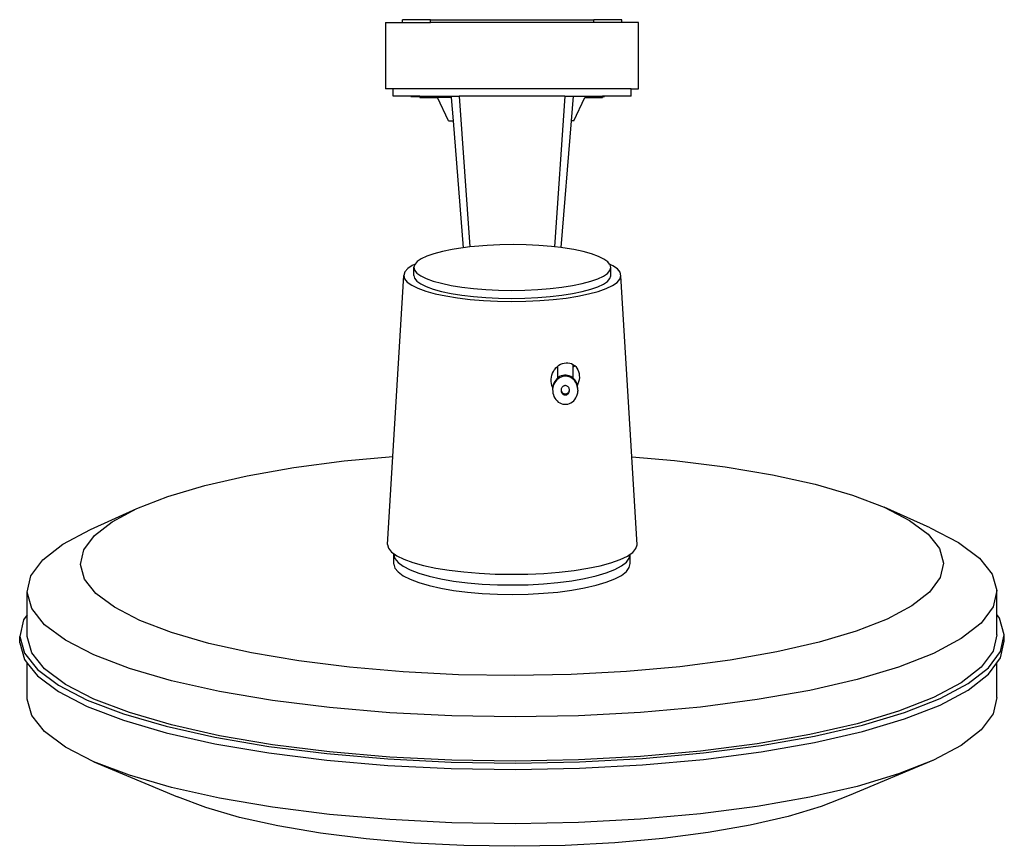
# Model space of a CAD drawing. Units: millimetres. Extents: x 224 to 2625, y -807 to 519.
# Drawn here: x 224 to 892, y -276 to 285 of the extents above; entities that cross this region are included whole.
import ezdxf

# ---------------------------------------------------------------- set-up
doc = ezdxf.new("R2010")
doc.units = ezdxf.units.MM
doc.layers.add('Edges', color=7, linetype='Continuous')

# ---------------------------------------------------------------- blocks, each defined once
blk = doc.blocks.new('plan')
at = {"layer": 'Edges'}
for p, q in [((472.36, 283.1), (483.79, 283.1)), ((472.36, 283.1), (472.36, 238.1)), ((483.79, 283.1), (483.79, 285.1)), ((502.73, 285.1), (483.79, 285.1)), ((483.79, 283.1), (502.73, 283.1)), ((502.73, 283.1), (502.73, 285.1)), ((502.73, 285.1), (613.75, 285.1)), ((613.75, 283.1), (502.73, 283.1)), ((613.75, 283.1), (613.75, 285.1)), ((632.7, 285.1), (613.75, 285.1)), ((632.7, 283.1), (613.75, 283.1)), ((632.7, 283.1), (632.7, 285.1)), ((644.12, 283.1), (632.7, 283.1)), ((644.12, 238.1), (644.12, 283.1)), ((639.12, 238.1), (472.36, 238.1)), ((477.36, 233.1), (477.36, 238.1)), ((639.12, 233.1), (639.12, 238.1)), ((639.12, 238.1), (644.12, 238.1)), ((495.61, 233.1), (477.36, 233.1)), ((489.53, 233), (495.61, 233)), ((495.61, 233.1), (495.61, 233)), ((495.61, 233.1), (516.82, 233.1)), ((495.61, 233), (495.61, 232.38)), ((495.61, 233), (502.35, 233)), ((495.61, 232.38), (507.62, 232.38)), ((515.12, 216.38), (507.62, 232.38)), ((516.88, 232.38), (507.62, 232.38)), ((516.82, 233.1), (522.36, 233.1)), ((516.82, 233.1), (516.88, 232.38)), ((516.88, 232.38), (518.16, 216.38)), ((522.36, 233.1), (529.46, 130.85)), ((594.12, 233.1), (522.36, 233.1)), ((594.12, 233.1), (587.03, 130.9)), ((594.12, 233.1), (599.67, 233.1)), ((599.67, 233.1), (598.32, 216.38)), ((599.67, 233.1), (619.55, 233.1)), ((600.05, 216.38), (607.54, 232.38)), ((607.54, 232.38), (619.55, 232.38)), ((608.04, 233), (619.55, 233)), ((619.55, 233.1), (619.55, 233)), ((639.12, 233.1), (619.55, 233.1)), ((619.55, 233), (619.55, 232.38)), ((619.55, 233), (620.92, 233)), ((515.12, 216.38), (518.16, 216.38)), ((518.16, 216.38), (525.06, 130.34)), ((598.32, 216.38), (591.43, 130.37)), ((600.05, 216.38), (598.32, 216.38)), ((510.9, 127.81), (505.16, 126.27)), ((517.49, 129.17), (510.9, 127.81)), ((524.83, 130.32), (517.49, 129.17)), ((525.06, 130.34), (524.83, 130.32)), ((529.46, 130.85), (525.06, 130.34)), ((532.78, 131.24), (529.46, 130.85)), ((541.21, 131.9), (532.78, 131.24)), ((549.96, 132.3), (541.21, 131.9)), ((558.87, 132.43), (549.96, 132.3)), ((567.76, 132.28), (558.87, 132.43)), ((576.49, 131.85), (567.76, 132.28)), ((584.87, 131.15), (576.49, 131.85)), ((587.03, 130.9), (584.87, 131.15)), ((591.43, 130.37), (587.03, 130.9)), ((592.77, 130.21), (591.43, 130.37)), ((600.04, 129.04), (592.77, 130.21)), ((606.55, 127.66), (600.04, 129.04)), ((612.19, 126.1), (606.55, 127.66)), ((493.84, 120.9), (492.33, 119.16)), ((496.58, 122.79), (493.84, 120.9)), ((500.37, 124.59), (496.58, 122.79)), ((505.16, 126.27), (500.37, 124.59)), ((616.88, 124.4), (612.19, 126.1)), ((620.57, 122.59), (616.88, 124.4)), ((623.2, 120.7), (620.57, 122.59)), ((624.41, 119.19), (623.2, 120.7)), ((485.37, 113.86), (484.68, 111.57)), ((487.32, 116.11), (485.37, 113.86)), ((490.48, 118.28), (487.32, 116.11)), ((492.33, 119.16), (490.48, 118.28)), ((492.16, 118.97), (491.57, 117.01)), ((491.57, 117.01), (492.05, 115.05)), ((491.57, 111.55), (491.57, 117.01)), ((492.05, 115.05), (493.61, 113.11)), ((492.33, 119.16), (492.16, 118.97)), ((622.97, 112.91), (624.65, 114.84)), ((626.71, 118.06), (624.41, 119.19)), ((624.76, 118.77), (624.41, 119.19)), ((624.65, 114.84), (625.24, 116.8)), ((625.24, 116.8), (624.76, 118.77)), ((625.24, 111.35), (625.24, 116.8)), ((629.75, 115.88), (626.71, 118.06)), ((631.57, 113.63), (629.75, 115.88)), ((477.26, -11.42), (484.68, 111.57)), ((484.68, 111.57), (485.24, 109.28)), ((485.24, 109.28), (487.06, 107.02)), ((487.06, 107.02), (490.1, 104.84)), ((491.57, 111.55), (492.05, 109.59)), ((492.05, 109.59), (493.61, 107.65)), ((493.61, 113.11), (496.24, 111.22)), ((493.61, 107.65), (496.24, 105.76)), ((496.24, 111.22), (499.93, 109.41)), ((499.93, 109.41), (504.62, 107.71)), ((504.62, 107.71), (510.26, 106.16)), ((605.91, 106), (611.65, 107.54)), ((611.65, 107.54), (616.44, 109.23)), ((616.44, 109.23), (620.23, 111.03)), ((620.23, 111.03), (622.97, 112.91)), ((620.23, 105.57), (622.97, 107.45)), ((622.97, 107.45), (624.65, 109.39)), ((624.65, 109.39), (625.24, 111.35)), ((629.49, 106.79), (631.44, 109.04)), ((631.44, 109.04), (632.13, 111.33)), ((632.13, 111.33), (631.57, 113.63)), ((639.54, -11.52), (632.13, 111.33)), ((490.1, 104.84), (494.31, 102.77)), ((494.31, 102.77), (499.61, 100.85)), ((496.24, 105.76), (499.93, 103.95)), ((499.61, 100.85), (505.92, 99.11)), ((499.93, 103.95), (504.62, 102.26)), ((504.62, 102.26), (510.26, 100.7)), ((510.26, 106.16), (516.77, 104.78)), ((510.26, 100.7), (516.77, 99.32)), ((516.77, 104.78), (524.04, 103.6)), ((524.04, 103.6), (531.94, 102.66)), ((531.94, 102.66), (540.32, 101.97)), ((540.32, 101.97), (549.05, 101.54)), ((549.05, 101.54), (557.94, 101.38)), ((557.94, 101.38), (566.85, 101.51)), ((566.85, 101.51), (575.6, 101.91)), ((575.6, 101.91), (584.02, 102.57)), ((584.02, 102.57), (591.98, 103.49)), ((591.98, 103.49), (599.32, 104.65)), ((599.32, 104.65), (605.91, 106)), ((599.32, 99.19), (605.91, 100.55)), ((605.91, 100.55), (611.65, 102.09)), ((610.18, 98.94), (616.59, 100.66)), ((611.65, 102.09), (616.44, 103.77)), ((616.44, 103.77), (620.23, 105.57)), ((616.59, 100.66), (622, 102.56)), ((622, 102.56), (626.33, 104.62)), ((626.33, 104.62), (629.49, 106.79)), ((505.92, 99.11), (513.13, 97.59)), ((513.13, 97.59), (521.11, 96.3)), ((516.77, 99.32), (524.04, 98.15)), ((521.11, 96.3), (529.73, 95.27)), ((524.04, 98.15), (531.94, 97.2)), ((529.73, 95.27), (538.84, 94.51)), ((531.94, 97.2), (540.32, 96.51)), ((538.84, 94.51), (548.29, 94.05)), ((540.32, 96.51), (549.05, 96.08)), ((548.29, 94.05), (557.9, 93.88)), ((549.05, 96.08), (557.94, 95.93)), ((557.9, 93.88), (567.53, 94.02)), ((557.94, 95.93), (566.85, 96.05)), ((566.85, 96.05), (575.6, 96.45)), ((567.53, 94.02), (577, 94.45)), ((575.6, 96.45), (584.02, 97.12)), ((577, 94.45), (586.16, 95.17)), ((584.02, 97.12), (591.98, 98.04)), ((586.16, 95.17), (594.83, 96.18)), ((591.98, 98.04), (599.32, 99.19)), ((594.83, 96.18), (602.89, 97.44)), ((602.89, 97.44), (610.18, 98.94)), ((586.34, 46.41), (587.09, 47.6)), ((587.09, 47.6), (587.22, 47.76)), ((587.22, 47.76), (587.97, 48.7)), ((587.97, 48.7), (588.81, 49.54)), ((588.81, 49.54), (588.96, 49.68)), ((588.81, 49.54), (589.08, 49.31)), ((588.96, 49.68), (589.09, 49.79)), ((589.09, 49.79), (589.08, 49.31)), ((589.08, 49.31), (589.09, 41.8)), ((589.09, 49.79), (590.04, 50.52)), ((590.04, 50.52), (591.19, 51.21)), ((591.19, 51.21), (592.4, 51.72)), ((592.4, 51.72), (593.64, 52.06)), ((593.64, 52.06), (594.89, 52.22)), ((594.89, 52.22), (596.13, 52.19)), ((596.13, 52.19), (597.34, 52.02)), ((597.34, 52.02), (598.5, 51.67)), ((598.5, 51.67), (599.57, 51.15)), ((599.57, 51.15), (600.59, 50.45)), ((599.57, 51.15), (599.57, 49.31)), ((599.57, 49.31), (599.71, 49.4)), ((599.57, 49.31), (599.57, 41.8)), ((599.71, 49.4), (600.7, 50.25)), ((600.59, 50.45), (600.74, 50.3)), ((600.7, 50.25), (600.74, 50.3)), ((600.74, 50.3), (601.48, 49.6)), ((601.48, 49.6), (602.25, 48.6)), ((602.25, 48.6), (602.89, 47.48)), ((602.89, 47.48), (603.37, 46.26)), ((584.78, 40.99), (584.93, 42.4)), ((584.79, 39.58), (584.78, 40.99)), ((584.93, 42.4), (585.25, 43.79)), ((585.25, 43.79), (585.72, 45.14)), ((585.72, 45.14), (586.34, 46.41)), ((587.84, 40.51), (587.17, 39.52)), ((588.63, 41.4), (587.84, 40.51)), ((588.63, 40.66), (587.84, 39.77)), ((589.09, 41.8), (588.63, 41.4)), ((589.51, 41.43), (588.63, 40.66)), ((589.51, 42.17), (589.09, 41.8)), ((590.48, 42.8), (589.51, 42.17)), ((590.48, 42.06), (589.51, 41.43)), ((591.52, 43.28), (590.48, 42.8)), ((591.52, 42.54), (590.48, 42.06)), ((592.6, 43.62), (591.52, 43.28)), ((592.6, 42.87), (591.52, 42.54)), ((593.71, 43.79), (592.6, 43.62)), ((593.71, 43.05), (592.6, 42.87)), ((594.83, 43.8), (593.71, 43.79)), ((594.83, 43.06), (593.71, 43.05)), ((595.94, 43.64), (594.83, 43.8)), ((595.94, 42.9), (594.83, 43.06)), ((597.03, 43.33), (595.94, 43.64)), ((597.03, 42.59), (595.94, 42.9)), ((598.07, 42.86), (597.03, 43.33)), ((598.07, 42.12), (597.03, 42.59)), ((599.04, 42.25), (598.07, 42.86)), ((599.04, 41.51), (598.07, 42.12)), ((599.57, 41.8), (599.04, 42.25)), ((599.94, 40.76), (599.04, 41.51)), ((599.94, 41.5), (599.57, 41.8)), ((600.74, 40.62), (599.94, 41.5)), ((600.74, 39.88), (599.94, 40.76)), ((601.43, 39.64), (600.74, 40.62)), ((603.37, 46.26), (603.71, 44.95)), ((603.73, 40.73), (603.42, 39.31)), ((603.71, 44.95), (603.88, 43.57)), ((603.89, 42.16), (603.73, 40.73)), ((603.88, 43.57), (603.89, 42.16)), ((584.96, 38.2), (584.79, 39.58)), ((585.29, 36.86), (584.96, 38.2)), ((585.78, 35.6), (585.29, 36.86)), ((585.84, 35.49), (585.77, 34.84)), ((585.91, 35.34), (585.77, 34.1)), ((585.77, 34.84), (585.77, 34.1)), ((585.77, 34.1), (585.78, 32.85)), ((585.84, 35.49), (585.78, 35.6)), ((585.91, 36.08), (585.84, 35.49)), ((586.19, 37.28), (585.91, 36.08)), ((586.19, 36.54), (585.91, 35.34)), ((586.61, 38.44), (586.19, 37.28)), ((586.61, 37.7), (586.19, 36.54)), ((587.17, 39.52), (586.61, 38.44)), ((587.17, 38.78), (586.61, 37.7)), ((587.84, 39.77), (587.17, 38.78)), ((591.51, 34.15), (591.47, 33.73)), ((591.47, 33.73), (591.47, 33.32)), ((591.47, 33.73), (591.52, 33.64)), ((591.61, 34.55), (591.51, 34.15)), ((591.52, 33.64), (591.62, 33.24)), ((591.75, 34.94), (591.61, 34.55)), ((591.93, 35.3), (591.75, 34.94)), ((592.16, 35.63), (591.93, 35.3)), ((592.42, 35.93), (592.16, 35.63)), ((592.72, 36.19), (592.42, 35.93)), ((593.04, 36.4), (592.72, 36.19)), ((593.39, 36.56), (593.04, 36.4)), ((593.75, 36.67), (593.39, 36.56)), ((594.12, 36.73), (593.75, 36.67)), ((594.5, 36.73), (594.12, 36.73)), ((594.87, 36.68), (594.5, 36.73)), ((595.24, 36.58), (594.87, 36.68)), ((595.58, 36.42), (595.24, 36.58)), ((595.91, 36.21), (595.58, 36.42)), ((596.21, 35.96), (595.91, 36.21)), ((596.48, 35.67), (596.21, 35.96)), ((596.71, 35.34), (596.48, 35.67)), ((596.9, 34.98), (596.71, 35.34)), ((597.05, 34.6), (596.9, 34.98)), ((597.14, 34.19), (597.05, 34.6)), ((597.06, 33.29), (597.15, 33.69)), ((597.2, 33.78), (597.14, 34.19)), ((597.15, 33.69), (597.2, 33.78)), ((597.2, 33.36), (597.2, 33.78)), ((601.43, 38.9), (600.74, 39.88)), ((602, 38.57), (601.43, 39.64)), ((602, 37.82), (601.43, 38.9)), ((602.43, 37.42), (602, 38.57)), ((602.43, 36.68), (602, 37.82)), ((602.53, 37.03), (602.43, 37.42)), ((602.73, 35.48), (602.43, 36.68)), ((602.95, 37.93), (602.53, 37.03)), ((602.73, 36.22), (602.53, 37.03)), ((602.89, 34.98), (602.73, 36.22)), ((602.89, 34.24), (602.73, 35.48)), ((602.89, 34.24), (602.89, 34.98)), ((602.9, 33.74), (602.89, 34.24)), ((602.9, 33.74), (602.9, 33)), ((603.42, 39.31), (602.95, 37.93)), ((585.78, 32.85), (585.93, 31.62)), ((585.93, 31.62), (586.23, 30.42)), ((586.23, 30.42), (586.67, 29.27)), ((586.67, 29.27), (587.24, 28.2)), ((587.24, 28.2), (587.93, 27.22)), ((587.93, 27.22), (588.73, 26.34)), ((591.47, 33.32), (591.52, 32.9)), ((591.52, 32.9), (591.62, 32.5)), ((591.62, 33.24), (591.77, 32.86)), ((591.62, 32.5), (591.77, 32.12)), ((591.77, 32.86), (591.96, 32.5)), ((591.77, 32.12), (591.96, 31.76)), ((591.96, 32.5), (592.19, 32.17)), ((591.96, 31.76), (592.19, 31.43)), ((592.19, 32.17), (592.46, 31.88)), ((592.19, 31.43), (592.46, 31.14)), ((592.46, 31.88), (592.76, 31.63)), ((592.46, 31.14), (592.76, 30.89)), ((592.76, 31.63), (593.08, 31.42)), ((592.76, 30.89), (593.08, 30.68)), ((593.08, 31.42), (593.43, 31.26)), ((593.08, 30.68), (593.43, 30.52)), ((593.43, 31.26), (593.79, 31.16)), ((593.43, 30.52), (593.79, 30.42)), ((593.79, 31.16), (594.17, 31.11)), ((593.79, 30.42), (594.17, 30.37)), ((594.17, 31.11), (594.54, 31.11)), ((594.17, 30.37), (594.54, 30.37)), ((594.54, 31.11), (594.91, 31.17)), ((594.54, 30.37), (594.91, 30.43)), ((594.91, 31.17), (595.28, 31.28)), ((594.91, 30.43), (595.28, 30.54)), ((595.28, 31.28), (595.62, 31.44)), ((595.28, 30.54), (595.62, 30.7)), ((595.62, 31.44), (595.95, 31.65)), ((595.62, 30.7), (595.95, 30.91)), ((595.95, 31.65), (596.24, 31.91)), ((595.95, 30.91), (596.24, 31.17)), ((596.24, 31.91), (596.51, 32.21)), ((596.24, 31.17), (596.51, 31.47)), ((596.51, 32.21), (596.73, 32.54)), ((596.51, 31.47), (596.73, 31.8)), ((596.73, 32.54), (596.92, 32.9)), ((596.73, 31.8), (596.92, 32.16)), ((596.92, 32.9), (597.06, 33.29)), ((596.92, 32.16), (597.06, 32.55)), ((597.06, 32.55), (597.15, 32.95)), ((597.15, 32.95), (597.2, 33.36)), ((600.04, 26.44), (600.82, 27.32)), ((600.82, 27.32), (601.5, 28.32)), ((601.5, 28.32), (602.05, 29.4)), ((602.05, 29.4), (602.48, 30.56)), ((602.48, 30.56), (602.76, 31.76)), ((602.76, 31.76), (602.9, 33)), ((588.73, 26.34), (589.62, 25.59)), ((589.62, 25.59), (590.6, 24.98)), ((590.6, 24.98), (591.64, 24.51)), ((591.64, 24.51), (592.72, 24.2)), ((592.72, 24.2), (593.84, 24.04)), ((593.84, 24.04), (594.96, 24.05)), ((594.96, 24.05), (596.07, 24.22)), ((596.07, 24.22), (597.15, 24.55)), ((597.15, 24.55), (598.18, 25.04)), ((598.18, 25.04), (599.15, 25.67)), ((599.15, 25.67), (600.04, 26.44)), ((444.21, -14.39), (477.26, -11.42)), ((473.66, -71.04), (477.26, -11.42)), ((639.54, -11.52), (668.44, -14)), ((643.15, -71.31), (639.54, -11.52)), ((378.24, -24.41), (409.95, -18.84)), ((409.95, -18.84), (444.21, -14.39)), ((668.44, -14), (702.92, -18.33)), ((702.92, -18.33), (734.93, -23.78)), ((349.59, -31), (378.24, -24.41)), ((734.93, -23.78), (763.92, -30.27)), ((324.52, -38.5), (349.59, -31)), ((763.92, -30.27), (789.38, -37.68)), ((303.45, -46.78), (324.52, -38.5)), ((789.38, -37.68), (810.89, -45.89)), ((271.97, -60.85), (303.45, -46.78)), ((286.73, -55.71), (303.45, -46.78)), ((810.89, -45.89), (828.07, -54.76)), ((842.12, -59.85), (810.89, -45.89)), ((274.66, -65.12), (286.73, -55.71)), ((828.07, -54.76), (840.63, -64.13)), ((842.12, -59.85), (861.43, -69.81)), ((253.18, -70.88), (271.97, -60.85)), ((267.44, -74.86), (274.66, -65.12)), ((840.63, -64.13), (848.36, -73.84)), ((239.62, -81.45), (253.18, -70.88)), ((473.66, -71.04), (474.31, -73.67)), ((642.35, -73.94), (643.15, -71.31)), ((861.43, -69.81), (875.54, -80.34)), ((265.19, -84.76), (267.44, -74.86)), ((474.31, -73.67), (476.4, -76.27)), ((476.4, -76.27), (478.05, -77.45)), ((478.05, -77.45), (477.93, -77.99)), ((477.93, -84.39), (477.93, -77.99)), ((477.93, -77.99), (478.68, -80.7)), ((478.05, -77.45), (479.89, -78.77)), ((479.89, -78.77), (484.73, -81.15)), ((631.51, -81.39), (636.48, -79.03)), ((636.48, -79.03), (638.4, -77.71)), ((637.78, -80.42), (638.4, -77.71)), ((638.4, -77.71), (640.11, -76.53)), ((638.4, -84.11), (638.4, -77.71)), ((640.11, -76.53), (642.35, -73.94)), ((848.36, -73.84), (851.13, -83.73)), ((231.51, -92.4), (239.62, -81.45)), ((267.96, -94.66), (265.19, -84.76)), ((477.93, -84.39), (478.68, -87.1)), ((478.68, -80.7), (480.8, -83.36)), ((480.8, -83.36), (484.24, -85.93)), ((484.24, -85.93), (488.95, -88.36)), ((484.73, -81.15), (490.82, -83.36)), ((490.82, -83.36), (498.08, -85.35)), ((498.08, -85.35), (506.36, -87.11)), ((609.54, -87.28), (617.92, -85.55)), ((617.92, -85.55), (625.29, -83.57)), ((625.29, -83.57), (631.51, -81.39)), ((627.92, -88.11), (632.5, -85.67)), ((632.5, -85.67), (635.8, -83.09)), ((635.8, -83.09), (637.78, -80.42)), ((635.8, -89.49), (637.78, -86.82)), ((637.78, -86.82), (638.4, -84.11)), ((851.13, -83.73), (848.88, -93.64)), ((875.54, -80.34), (884.23, -91.25)), ((228.98, -103.52), (231.51, -92.4)), ((478.68, -87.1), (480.8, -89.76)), ((480.8, -89.76), (484.24, -92.33)), ((484.24, -92.33), (488.95, -94.75)), ((488.95, -88.36), (494.84, -90.61)), ((494.84, -90.61), (501.81, -92.64)), ((501.81, -92.64), (509.75, -94.41)), ((506.36, -87.11), (515.54, -88.59)), ((515.54, -88.59), (525.44, -89.78)), ((525.44, -89.78), (535.92, -90.64)), ((535.92, -90.64), (546.77, -91.18)), ((546.77, -91.18), (557.83, -91.37)), ((557.83, -91.37), (568.9, -91.21)), ((568.9, -91.21), (579.78, -90.71)), ((579.78, -90.71), (590.3, -89.88)), ((590.3, -89.88), (600.28, -88.73)), ((600.28, -88.73), (609.54, -87.28)), ((607.44, -94.24), (615.28, -92.44)), ((615.28, -92.44), (622.15, -90.38)), ((622.15, -90.38), (627.92, -88.11)), ((627.92, -94.51), (632.5, -92.07)), ((632.5, -92.07), (635.8, -89.49)), ((884.23, -91.25), (887.34, -102.37)), ((275.69, -104.37), (267.96, -94.66)), ((488.95, -94.75), (494.84, -97)), ((494.84, -97), (501.81, -99.03)), ((501.81, -99.03), (509.75, -100.81)), ((509.75, -94.41), (518.51, -95.91)), ((518.51, -95.91), (527.96, -97.09)), ((527.96, -97.09), (537.92, -97.95)), ((537.92, -97.95), (548.23, -98.46)), ((548.23, -98.46), (558.71, -98.62)), ((558.71, -98.62), (569.17, -98.42)), ((569.17, -98.42), (579.45, -97.88)), ((579.45, -97.88), (589.37, -96.99)), ((589.37, -96.99), (598.75, -95.77)), ((598.75, -95.77), (607.44, -94.24)), ((607.44, -100.64), (615.28, -98.83)), ((615.28, -98.83), (622.15, -96.78)), ((622.15, -96.78), (627.92, -94.51)), ((848.88, -93.64), (841.66, -103.38)), ((232.09, -114.64), (228.98, -103.52)), ((228.98, -118.82), (228.98, -103.52)), ((288.25, -113.74), (275.69, -104.37)), ((509.75, -100.81), (518.51, -102.3)), ((518.51, -102.3), (527.96, -103.49)), ((527.96, -103.49), (537.92, -104.34)), ((537.92, -104.34), (548.23, -104.86)), ((548.23, -104.86), (558.71, -105.02)), ((558.71, -105.02), (569.17, -104.82)), ((569.17, -104.82), (579.45, -104.27)), ((579.45, -104.27), (589.37, -103.38)), ((589.37, -103.38), (598.75, -102.16)), ((598.75, -102.16), (607.44, -100.64)), ((841.66, -103.38), (829.59, -112.79)), ((887.34, -102.37), (884.81, -113.49)), ((887.34, -118.63), (887.34, -102.37)), ((829.59, -112.79), (812.87, -121.72)), ((884.81, -113.49), (876.7, -124.44)), ((228.98, -118.82), (226.44, -122.24)), ((228.98, -133.53), (228.98, -118.82)), ((240.78, -125.55), (232.09, -114.64)), ((305.44, -122.61), (288.25, -113.74)), ((889.29, -121.08), (887.34, -118.63)), ((887.34, -132.38), (887.34, -118.63)), ((226.44, -122.24), (223.88, -133.54)), ((254.89, -136.08), (240.78, -125.55)), ((326.94, -130.82), (305.44, -122.61)), ((812.87, -121.72), (791.8, -130)), ((876.7, -124.44), (863.14, -135.01)), ((892.44, -132.37), (889.29, -121.08)), ((223.88, -133.54), (227.03, -144.83)), ((223.88, -137.92), (223.88, -133.54)), ((232.09, -144.65), (228.98, -133.53)), ((352.41, -138.23), (326.94, -130.82)), ((791.8, -130), (766.73, -137.5)), ((887.34, -132.38), (884.81, -143.5)), ((889.88, -143.67), (892.44, -132.37)), ((892.44, -136.75), (892.44, -132.37)), ((223.88, -137.92), (227.03, -149.21)), ((274.2, -146.04), (254.89, -136.08)), ((381.39, -144.72), (352.41, -138.23)), ((766.73, -137.5), (738.09, -144.09)), ((863.14, -135.01), (844.35, -145.04)), ((889.88, -148.05), (892.44, -136.75)), ((227.03, -144.83), (235.86, -155.92)), ((240.78, -155.56), (232.09, -144.65)), ((298.37, -155.27), (274.2, -146.04)), ((413.4, -150.17), (381.39, -144.72)), ((738.09, -144.09), (706.37, -149.66)), ((844.35, -145.04), (820.68, -154.35)), ((884.81, -143.5), (876.7, -154.45)), ((881.64, -154.78), (889.88, -143.67)), ((227.03, -149.21), (228.98, -151.66)), ((228.98, -176.04), (228.98, -151.66)), ((228.98, -151.66), (235.86, -160.29)), ((447.88, -154.5), (413.4, -150.17)), ((706.37, -149.66), (672.11, -154.11)), ((881.64, -159.16), (887.34, -151.47)), ((887.34, -151.47), (889.88, -148.05)), ((887.34, -174.88), (887.34, -151.47)), ((235.86, -155.92), (250.19, -166.61)), ((235.86, -160.29), (250.19, -170.99)), ((254.89, -166.09), (240.78, -155.56)), ((326.98, -163.6), (298.37, -155.27)), ((484.26, -157.62), (447.88, -154.5)), ((521.89, -159.49), (484.26, -157.62)), ((560.15, -160.08), (521.89, -159.49)), ((598.37, -159.36), (560.15, -160.08)), ((635.91, -157.36), (598.37, -159.36)), ((672.11, -154.11), (635.91, -157.36)), ((820.68, -154.35), (792.5, -162.78)), ((876.7, -154.45), (863.14, -165.03)), ((867.87, -165.52), (881.64, -154.78)), ((867.87, -169.9), (881.64, -159.16)), ((250.19, -166.61), (269.8, -176.72)), ((274.2, -176.06), (254.89, -166.09)), ((359.54, -170.89), (326.98, -163.6)), ((792.5, -162.78), (760.32, -170.18)), ((863.14, -165.03), (844.35, -175.05)), ((848.79, -175.71), (867.87, -165.52)), ((250.19, -170.99), (269.8, -181.1)), ((395.51, -177.02), (359.54, -170.89)), ((760.32, -170.18), (724.68, -176.44)), ((848.79, -180.09), (867.87, -169.9)), ((232.09, -187.16), (228.98, -176.04)), ((269.8, -176.72), (294.34, -186.09)), ((298.37, -185.28), (274.2, -176.06)), ((434.25, -181.88), (395.51, -177.02)), ((724.68, -176.44), (686.2, -181.44)), ((844.35, -175.05), (820.68, -184.36)), ((824.75, -185.16), (848.79, -175.71)), ((824.75, -189.54), (848.79, -180.09)), ((887.34, -174.88), (884.81, -186.01)), ((240.78, -198.07), (232.09, -187.16)), ((269.8, -181.1), (294.34, -190.47)), ((294.34, -186.09), (323.39, -194.55)), ((326.98, -193.61), (298.37, -185.28)), ((475.12, -185.39), (434.25, -181.88)), ((517.41, -187.49), (475.12, -185.39)), ((645.52, -185.09), (603.34, -187.34)), ((686.2, -181.44), (645.52, -185.09)), ((820.68, -184.36), (792.5, -192.79)), ((796.14, -193.72), (824.75, -185.16)), ((884.81, -186.01), (876.7, -196.96)), ((294.34, -190.47), (323.39, -198.93)), ((359.54, -200.9), (326.98, -193.61)), ((560.39, -188.14), (517.41, -187.49)), ((603.34, -187.34), (560.39, -188.14)), ((792.5, -192.79), (760.32, -200.2)), ((763.46, -201.24), (796.14, -193.72)), ((796.14, -198.1), (824.75, -189.54)), ((254.89, -208.6), (240.78, -198.07)), ((323.39, -194.55), (356.46, -201.95)), ((323.39, -198.93), (356.46, -206.33)), ((760.32, -200.2), (724.68, -206.45)), ((763.46, -205.62), (796.14, -198.1)), ((876.7, -196.96), (863.14, -207.53)), ((356.46, -201.95), (392.98, -208.18)), ((356.46, -206.33), (392.98, -212.56)), ((395.51, -207.03), (359.54, -200.9)), ((434.25, -211.89), (395.51, -207.03)), ((724.68, -206.45), (686.2, -211.45)), ((727.27, -207.59), (763.46, -201.24)), ((727.27, -211.97), (763.46, -205.62)), ((274.2, -218.56), (254.89, -208.6)), ((392.98, -208.18), (432.33, -213.11)), ((392.98, -212.56), (432.33, -217.49)), ((432.33, -213.11), (473.83, -216.68)), ((475.12, -215.4), (434.25, -211.89)), ((686.2, -211.45), (645.52, -215.1)), ((646.87, -216.37), (688.18, -212.66)), ((688.18, -212.66), (727.27, -207.59)), ((688.18, -217.04), (727.27, -211.97)), ((863.14, -207.53), (844.35, -217.56)), ((298.37, -227.79), (274.2, -218.56)), ((274.2, -218.56), (330.99, -242.32)), ((432.33, -217.49), (473.83, -221.06)), ((473.83, -216.68), (516.78, -218.81)), ((517.41, -217.5), (475.12, -215.4)), ((516.78, -218.81), (560.43, -219.47)), ((560.39, -218.15), (517.41, -217.5)), ((603.34, -217.35), (560.39, -218.15)), ((560.43, -219.47), (604.04, -218.66)), ((645.52, -215.1), (603.34, -217.35)), ((604.04, -218.66), (646.87, -216.37)), ((646.87, -220.75), (688.18, -217.04)), ((844.35, -217.56), (787.12, -241.51)), ((844.35, -217.56), (820.68, -226.87)), ((473.83, -221.06), (516.78, -223.19)), ((516.78, -223.19), (560.43, -223.85)), ((560.43, -223.85), (604.04, -223.04)), ((604.04, -223.04), (646.87, -220.75)), ((820.68, -226.87), (792.5, -235.3)), ((326.98, -236.12), (298.37, -227.79)), ((359.54, -243.41), (326.98, -236.12)), ((792.5, -235.3), (760.32, -242.7)), ((350.32, -249.69), (330.99, -242.32)), ((395.51, -249.54), (359.54, -243.41)), ((760.32, -242.7), (724.68, -248.96)), ((787.12, -241.51), (768.17, -248.96)), ((373.21, -256.36), (350.32, -249.69)), ((434.25, -254.4), (395.51, -249.54)), ((686.2, -253.95), (645.52, -257.61)), ((724.68, -248.96), (686.2, -253.95)), ((768.17, -248.96), (745.64, -255.7)), ((399.27, -262.19), (373.21, -256.36)), ((475.12, -257.91), (434.25, -254.4)), ((517.41, -260.01), (475.12, -257.91)), ((560.39, -260.66), (517.41, -260.01)), ((603.34, -259.86), (560.39, -260.66)), ((645.52, -257.61), (603.34, -259.86)), ((745.64, -255.7), (719.89, -261.63)), ((428.04, -267.09), (399.27, -262.19)), ((459.03, -270.98), (428.04, -267.09)), ((691.38, -266.63), (660.59, -270.63)), ((719.89, -261.63), (691.38, -266.63)), ((491.73, -273.79), (459.03, -270.98)), ((525.56, -275.47), (491.73, -273.79)), ((628.04, -273.55), (594.31, -275.35)), ((660.59, -270.63), (628.04, -273.55)), ((559.95, -275.99), (525.56, -275.47)), ((594.31, -275.35), (559.95, -275.99))]:
    blk.add_line(p, q, dxfattribs=at)

msp = doc.modelspace()

# ---------------------------------------------------------------- block references
msp.add_blockref('plan', (0, 0))

doc.saveas('drawing.dxf')
